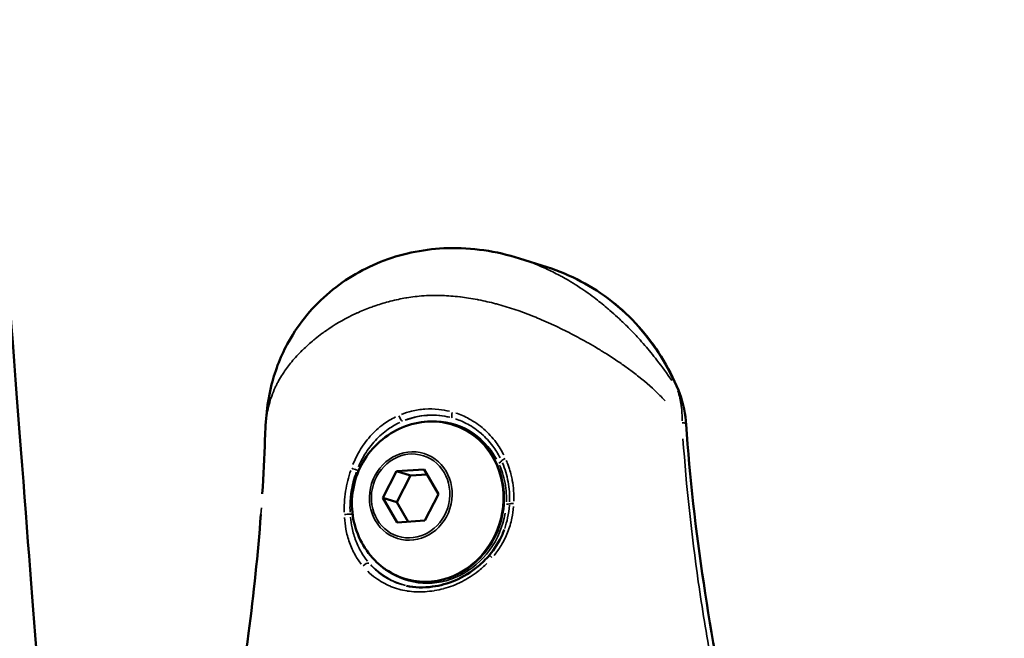
# Model space of a CAD drawing. Units: millimetres. Extents: x -666 to 21399, y -12 to 15879.
# Drawn here: x 527 to 618, y 3698 to 3755 of the extents above; entities that cross this region are included whole.
import ezdxf

# ---------------------------------------------------------------- set-up
doc = ezdxf.new("R2010")
doc.units = ezdxf.units.MM
doc.header["$MEASUREMENT"] = 0
doc.layers.add('Visible (ISO)', color=7, linetype='Continuous', lineweight=50)
doc.layers.add('Visible Narrow (ISO)', color=7, linetype='Continuous', lineweight=35)
doc.styles.get("Standard").update_dxf_attribs({"font": 'square721_bt_roman.ttf'})
doc.dimstyles.get("Standard").update_dxf_attribs({"dimtxt": 200, "dimasz": 100, "dimexe": 0.18, "dimexo": 0.0625, "dimgap": 40, "dimtad": 1, "dimdec": 0, "dimlfac": 0.1, "dimrnd": 5, "dimzin": 0, "dimdsep": 46, "dimtxsty": 'Standard', "dimcen": 0.09, "dimse1": 1, "dimse2": 1, "dimadec": 0, "dimazin": 0, "dimtfac": 1, "dimtdec": 0, "dimtofl": 0, "dimtmove": 0, "dimatfit": 3, "dimfxl": 1, "dimtolj": 1, "dimtzin": 0, "dimarcsym": 0})

# ---------------------------------------------------------------- blocks, each defined once
blk = doc.blocks.new('*D12')
at = {"color": 0, "lineweight": -2, "transparency": 16777216}
blk.add_line((-120.178, 7831.332), (-120.178, 168.409), dxfattribs=at)
at = {"color": 0, "transparency": 16777216}
for points in [[(-150.178, 7831.332), (-90.178, 7831.332), (-120.178, 8011.332)], [(-150.178, 168.409), (-90.178, 168.409), (-120.178, -11.591)]]:
    blk.add_solid(points, dxfattribs=at)
at = {"layer": 'Defpoints', "color": 0, "transparency": 16777216}
for p in [(3586.561, 8011.332), (-120.178, -11.591), (3586.561, -11.591)]:
    blk.add_point(p, dxfattribs=at)
at = {"color": 0, "transparency": 16777216, "insert": (-399.409, 3999.87), "char_height": 350, "attachment_point": 5, "rotation": 90}
blk.add_mtext('\\A1;800', dxfattribs=at)

msp = doc.modelspace()

# ---------------------------------------------------------------- linework, layer by layer
at = {"layer": 'Visible (ISO)'}
for p, q in [((573.001, 3732.905), (573.001, 3732.905)), ((573.001, 3732.905), (575.555, 3732.097)), ((561.657, 3713.299), (564.214, 3713.464)), ((564.214, 3713.464), (565.524, 3711.185)), ((571.637, 3713.521), (571.636, 3713.521)), ((560.41, 3710.855), (561.657, 3713.299)), ((561.657, 3713.299), (562.944, 3712.891)), ((561.697, 3710.448), (562.944, 3712.891)), ((562.944, 3712.891), (564.486, 3712.991)), ((549.298, 3711.223), (549.297, 3711.209)), ((561.72, 3708.576), (560.41, 3710.855)), ((560.41, 3710.855), (561.697, 3710.448)), ((565.524, 3711.185), (564.277, 3708.741)), ((562.735, 3708.642), (561.697, 3710.448)), ((564.277, 3708.741), (561.72, 3708.576))]:
    msp.add_line(p, q, dxfattribs=at)
for points, knots in [([(529.6, 3681.9), (528.063, 3702.051), (526.364, 3724.251), (517.405, 3841.901), (514.225, 3883.706), (509.261, 3949.015), (507.345, 3974.23), (502.451, 4038.66), (499.776, 4073.919), (497.093, 4109.191)], [-55.194467, -55.194467, -55.194467, -55.194467, -32.611912, -32.611912, -20.00684, -20.00684, -11.079877, -11.079877, -0.28699, -0.28699, -0.28699, -0.28699]), ([(71.349, 3777.903), (76.541, 3592.584), (95.605, 3407.638), (161.073, 3042.425), (207.475, 2862.161), (326.627, 2510.149), (399.374, 2338.404), (569.662, 2007.083), (667.201, 1847.509), (884.329, 1544.845), (1003.778, 1401.662), (1133.188, 1267.666)], [2.3841198, 2.3841198, 2.3841198, 2.3841198, 2.5300293, 2.5300293, 2.6759388, 2.6759388, 2.8218483, 2.8218483, 2.9677579, 2.9677579, 3.112781, 3.112781, 3.112781, 3.112781]), ([(549.538, 3716.265), (549.591, 3717.946), (549.735, 3719.623), (550.504, 3722.647), (551.028, 3723.991), (552.684, 3726.95), (553.992, 3728.526), (556.996, 3731.035), (558.711, 3732.029), (562.381, 3733.404), (564.382, 3733.796), (568.597, 3733.914), (570.859, 3733.583), (573.001, 3732.905)], [0, 0, 0, 0, 0.592897, 0.592897, 1.070341, 1.070341, 1.717188, 1.717188, 2.333164, 2.333164, 2.959824, 2.959824, 3.64421, 3.64421, 3.64421, 3.64421]), ([(575.555, 3732.097), (576.628, 3731.758), (577.67, 3731.321), (579.664, 3730.266), (580.615, 3729.648), (582.399, 3728.249), (583.232, 3727.467), (584.757, 3725.764), (585.448, 3724.843), (586.672, 3722.886), (587.204, 3721.85), (587.649, 3720.772)], [1.9152852, 1.9152852, 1.9152852, 1.9152852, 2.0818177, 2.0818177, 2.2483502, 2.2483502, 2.4148827, 2.4148827, 2.5814153, 2.5814153, 2.7479478, 2.7479478, 2.7479478, 2.7479478]), ([(587.649, 3720.772), (588.019, 3719.878), (588.244, 3718.906), (588.344, 3717.834), (588.352, 3717.74), (588.358, 3717.646)], [0, 0, 0, 0, 0.2974456, 0.2974456, 0.3260319, 0.3260319, 0.3260319, 0.3260319]), ([(563.958, 3717.815), (564.694, 3717.924), (565.442, 3717.907), (566.884, 3717.625), (567.577, 3717.36), (568.841, 3716.609), (569.411, 3716.123), (570.374, 3714.979), (570.765, 3714.32), (571.33, 3712.893), (571.502, 3712.125), (571.608, 3710.557), (571.541, 3709.758), (571.174, 3708.211), (570.874, 3707.463), (570.071, 3706.095), (569.567, 3705.475), (568.409, 3704.429), (567.754, 3704.002), (566.361, 3703.385), (565.624, 3703.194), (564.142, 3703.068), (563.398, 3703.131), (561.979, 3703.502), (561.303, 3703.81), (560.403, 3704.424), (560.126, 3704.647), (559.868, 3704.892)], [3.063968, 3.063968, 3.063968, 3.063968, 3.381898, 3.381898, 3.698412, 3.698412, 4.015245, 4.015245, 4.333882, 4.333882, 4.654631, 4.654631, 4.976884, 4.976884, 5.299773, 5.299773, 5.622449, 5.622449, 5.944042, 5.944042, 6.263739, 6.263739, 6.581316, 6.581316, 6.897747, 6.897747, 7.049787, 7.049787, 7.049787, 7.049787]), ([(559.868, 3704.892), (559.299, 3705.432), (558.827, 3706.056), (558.085, 3707.421), (557.826, 3708.167), (557.536, 3709.712), (557.517, 3710.513), (557.722, 3712.098), (557.953, 3712.88), (558.652, 3714.343), (559.121, 3715.024), (560.257, 3716.198), (560.918, 3716.696), (562.366, 3717.439), (563.145, 3717.695), (563.958, 3717.815)], [0.766602, 0.766602, 0.766602, 0.766602, 1.071206, 1.071206, 1.389463, 1.389463, 1.72273, 1.72273, 2.066308, 2.066308, 2.410548, 2.410548, 2.745074, 2.745074, 3.063968, 3.063968, 3.063968, 3.063968]), ([(546.019, 3685.654), (546.793, 3689.878), (547.48, 3694.118), (548.511, 3702.011), (548.892, 3705.663), (549.165, 3709.317)], [0, 0, 0, 0, 1.290086, 1.290086, 2.394486, 2.394486, 2.394486, 2.394486]), ([(570.225, 3705.561), (570.714, 3706.134), (571.123, 3706.788), (571.485, 3707.622), (571.543, 3707.769), (571.597, 3707.918)], [0, 0, 0, 0, 0.2258998, 0.2258998, 0.2736185, 0.2736185, 0.2736185, 0.2736185]), ([(562.591, 3702.739), (563.338, 3702.575), (564.146, 3702.549), (565.682, 3702.753), (566.407, 3702.949), (567.83, 3703.557), (568.54, 3703.994), (569.549, 3704.834), (569.904, 3705.185), (570.225, 3705.561)], [0, 0, 0, 0, 0.265808, 0.265808, 0.4926379, 0.4926379, 0.7399633, 0.7399633, 0.8886313, 0.8886313, 0.8886313, 0.8886313])]:
    msp.add_open_spline(points, degree=3, knots=knots, dxfattribs=at)
for points in [[(588.358, 3717.646), (589.034, 3707.807), (590.579, 3698.067), (592.63, 3688.516)], [(549.298, 3711.223), (549.405, 3712.889), (549.486, 3714.581), (549.539, 3716.265)]]:
    msp.add_open_spline(points, degree=3, dxfattribs=at)
at = {"layer": 'Visible Narrow (ISO)'}
for centre, major_axis, ratio, start_param, end_param in [((569.003, 3711.392), (6.552, 20.706), 0.922655, 5.492169, 6.241553), ((586.263, 3720.2), (1.386, 0.573), 0.259491, 0.014987, 0.284757), ((562.106, 3718.375), (0.2, -0.458), 0.374631, 4.49148, 5.912102), ((564.628, 3710.494), (2.418, 7.643), 0.922655, 0.063922, 0.624142), ((564.805, 3710.438), (2.268, 7.167), 0.922655, 5.556709, 6.606081), ((566.957, 3718.686), (-0.136, -0.481), 0.314063, 4.736372, 6.157015), ((564.591, 3710.506), (2.241, 7.083), 0.922655, 2.91877, 6.506008), ((586.862, 3717.543), (1.496, 0.103), 0.15133, 0.03606, 0.685107), ((571.792, 3714.409), (-0.457, -0.203), 0.216641, 4.872845, 5.895303), ((557.791, 3713.514), (0.471, -0.169), 0.069998, 4.18376, 5.206128), ((558.263, 3713.281), (0.461, -0.193), 0.037776, 1.790047, 2.106578), ((570.899, 3714.089), (0.453, 0.213), 0.272849, 5.046949, 5.899658), ((571.595, 3710.323), (0.499, -0.032), 0.099448, 5.143132, 5.988271), ((572.561, 3710.236), (-0.499, 0.025), 0.159971, 4.943199, 5.975823), ((557.135, 3709.234), (0.5, 0.019), 0.194011, 1.061906, 2.094518), ((557.665, 3709.418), (-0.498, -0.046), 0.160382, 1.018364, 1.43964), ((564.805, 3710.438), (-2.268, -7.167), 0.922655, 6.012633, 8.004176), ((570.606, 3705.237), (-0.38, 0.325), 0.026637, 0.063728, 1.21083), ((558.814, 3704.474), (0.382, 0.323), 0.451748, 0.324001, 1.768773), ((564.628, 3710.494), (-2.418, -7.643), 0.922655, 5.81628, 6.323498)]:
    msp.add_ellipse(centre, major_axis=major_axis, ratio=ratio, start_param=start_param, end_param=end_param, dxfattribs=at)
for centre, major_axis in [((562.985, 3711.014), (1.238, 3.912)), ((562.967, 3711.02), (-1.174, -3.71))]:
    msp.add_ellipse(centre, major_axis=major_axis, ratio=0.922655, dxfattribs=at)
for points, knots in [([(573.896, 3732.6), (574.409, 3732.411), (574.916, 3732.202), (575.419, 3731.973), (575.854, 3731.774), (576.285, 3731.56), (576.712, 3731.331), (576.777, 3731.297), (576.842, 3731.261), (576.906, 3731.226), (577.119, 3731.109), (577.331, 3730.989), (577.54, 3730.865), (577.812, 3730.705), (578.081, 3730.539), (578.346, 3730.368), (578.873, 3730.029), (579.386, 3729.67), (579.886, 3729.293), (580.283, 3728.994), (580.673, 3728.683), (581.054, 3728.361), (581.149, 3728.281), (581.244, 3728.201), (581.338, 3728.119), (581.572, 3727.917), (581.803, 3727.71), (582.032, 3727.499), (582.128, 3727.41), (582.224, 3727.321), (582.319, 3727.231), (582.449, 3727.108), (582.578, 3726.984), (582.705, 3726.859), (582.982, 3726.588), (583.251, 3726.314), (583.515, 3726.036), (583.667, 3725.877), (583.816, 3725.716), (583.963, 3725.554), (584.362, 3725.118), (584.745, 3724.675), (585.116, 3724.224), (585.305, 3723.994), (585.491, 3723.763), (585.673, 3723.529), (586.15, 3722.918), (586.604, 3722.293), (587.032, 3721.65)], [0.03538375, 0.03538375, 0.03538375, 0.03538375, 0.03707422, 0.03707422, 0.03707422, 0.03853761, 0.03853761, 0.03853761, 0.03875941, 0.03875941, 0.03875941, 0.0394896, 0.0394896, 0.0394896, 0.04043759, 0.04043759, 0.04043759, 0.04232111, 0.04232111, 0.04232111, 0.04381499, 0.04381499, 0.04381499, 0.04418628, 0.04418628, 0.04418628, 0.04511146, 0.04511146, 0.04511146, 0.04550018, 0.04550018, 0.04550018, 0.0460305, 0.0460305, 0.0460305, 0.04718537, 0.04718537, 0.04718537, 0.04784871, 0.04784871, 0.04784871, 0.0496407, 0.0496407, 0.0496407, 0.05055575, 0.05055575, 0.05055575, 0.05295022, 0.05295022, 0.05295022, 0.05295022]), ([(586.426, 3719.785), (586.41, 3719.803), (586.393, 3719.821), (586.376, 3719.838), (586.236, 3719.988), (586.093, 3720.136), (585.948, 3720.281), (585.347, 3720.883), (584.706, 3721.449), (584.017, 3721.998), (583.848, 3722.133), (583.675, 3722.266), (583.501, 3722.399), (583.206, 3722.622), (582.902, 3722.844), (582.593, 3723.062), (582.437, 3723.172), (582.28, 3723.281), (582.122, 3723.388), (581.762, 3723.633), (581.395, 3723.873), (581.02, 3724.109), (580.9, 3724.184), (580.78, 3724.259), (580.659, 3724.333), (580.502, 3724.43), (580.344, 3724.526), (580.186, 3724.621), (579.905, 3724.788), (579.621, 3724.953), (579.335, 3725.114), (579.268, 3725.152), (579.201, 3725.19), (579.134, 3725.228), (578.635, 3725.506), (578.131, 3725.777), (577.62, 3726.039), (577.603, 3726.048), (577.585, 3726.057), (577.568, 3726.066), (577.04, 3726.336), (576.505, 3726.596), (575.963, 3726.846), (575.942, 3726.856), (575.92, 3726.865), (575.899, 3726.875), (575.614, 3727.006), (575.326, 3727.133), (575.036, 3727.258), (574.796, 3727.36), (574.555, 3727.46), (574.314, 3727.557), (574.267, 3727.577), (574.219, 3727.596), (574.171, 3727.615), (573.109, 3728.036), (572.042, 3728.399), (570.963, 3728.689), (570.905, 3728.704), (570.847, 3728.72), (570.789, 3728.735), (570.283, 3728.867), (569.774, 3728.984), (569.263, 3729.084), (569.218, 3729.093), (569.172, 3729.102), (569.127, 3729.11), (568.852, 3729.162), (568.577, 3729.21), (568.303, 3729.252), (568.052, 3729.29), (567.802, 3729.325), (567.552, 3729.354), (567.532, 3729.357), (567.511, 3729.359), (567.49, 3729.362), (567.221, 3729.393), (566.952, 3729.419), (566.683, 3729.44), (566.415, 3729.461), (566.148, 3729.476), (565.881, 3729.486), (565.871, 3729.486), (565.862, 3729.487), (565.852, 3729.487), (565.308, 3729.506), (564.768, 3729.501), (564.225, 3729.467), (564.204, 3729.465), (564.184, 3729.464), (564.163, 3729.463), (563.634, 3729.427), (563.114, 3729.364), (562.605, 3729.278), (562.575, 3729.273), (562.545, 3729.268), (562.515, 3729.263), (562.29, 3729.224), (562.068, 3729.181), (561.846, 3729.133), (561.594, 3729.08), (561.344, 3729.021), (561.096, 3728.957), (561.039, 3728.942), (560.981, 3728.927), (560.923, 3728.912), (560.483, 3728.793), (560.048, 3728.66), (559.619, 3728.511), (559.54, 3728.483), (559.461, 3728.455), (559.383, 3728.427), (558.968, 3728.277), (558.559, 3728.112), (558.163, 3727.936), (558.077, 3727.898), (557.991, 3727.859), (557.906, 3727.82), (557.029, 3727.414), (556.204, 3726.947), (555.434, 3726.43), (555.367, 3726.385), (555.3, 3726.339), (555.234, 3726.293), (555.086, 3726.191), (554.94, 3726.087), (554.796, 3725.981), (554.585, 3725.825), (554.379, 3725.665), (554.178, 3725.502), (554.134, 3725.467), (554.09, 3725.431), (554.046, 3725.394), (553.686, 3725.097), (553.345, 3724.791), (553.026, 3724.48), (553.011, 3724.466), (552.997, 3724.452), (552.983, 3724.439), (552.632, 3724.094), (552.307, 3723.742), (552.007, 3723.382), (551.74, 3723.062), (551.495, 3722.735), (551.272, 3722.401), (551.231, 3722.342), (551.192, 3722.282), (551.153, 3722.221), (551.027, 3722.024), (550.907, 3721.823), (550.797, 3721.623), (550.742, 3721.523), (550.689, 3721.422), (550.638, 3721.322), (550.588, 3721.222), (550.539, 3721.123), (550.493, 3721.023), (550.371, 3720.759), (550.262, 3720.494), (550.167, 3720.226), (550.12, 3720.095), (550.076, 3719.963), (550.035, 3719.829), (549.877, 3719.311), (549.765, 3718.781), (549.689, 3718.23)], [0.00283993, 0.00283993, 0.00283993, 0.00283993, 0.0029232, 0.0029232, 0.0029232, 0.00362726, 0.00362726, 0.00362726, 0.00653811, 0.00653811, 0.00653811, 0.00725452, 0.00725452, 0.00725452, 0.00846215, 0.00846215, 0.00846215, 0.00906815, 0.00906815, 0.00906815, 0.01044428, 0.01044428, 0.01044428, 0.01088178, 0.01088178, 0.01088178, 0.01145086, 0.01145086, 0.01145086, 0.0124589, 0.0124589, 0.0124589, 0.01269541, 0.01269541, 0.01269541, 0.01444982, 0.01444982, 0.01444982, 0.01450904, 0.01450904, 0.01450904, 0.01632267, 0.01632267, 0.01632267, 0.01639354, 0.01639354, 0.01639354, 0.01734819, 0.01734819, 0.01734819, 0.01813631, 0.01813631, 0.01813631, 0.01829185, 0.01829185, 0.01829185, 0.02176357, 0.02176357, 0.02176357, 0.02195001, 0.02195001, 0.02195001, 0.0235772, 0.0235772, 0.0235772, 0.02372132, 0.02372132, 0.02372132, 0.02459328, 0.02459328, 0.02459328, 0.02539083, 0.02539083, 0.02539083, 0.02545719, 0.02545719, 0.02545719, 0.02631549, 0.02631549, 0.02631549, 0.02717378, 0.02717378, 0.02717378, 0.02720446, 0.02720446, 0.02720446, 0.0289507, 0.0289507, 0.0289507, 0.02901809, 0.02901809, 0.02901809, 0.03073103, 0.03073103, 0.03073103, 0.03083172, 0.03083172, 0.03083172, 0.03158867, 0.03158867, 0.03158867, 0.03244554, 0.03244554, 0.03244554, 0.03264535, 0.03264535, 0.03264535, 0.03417604, 0.03417604, 0.03417604, 0.03445898, 0.03445898, 0.03445898, 0.03594942, 0.03594942, 0.03594942, 0.03627261, 0.03627261, 0.03627261, 0.03960847, 0.03960847, 0.03960847, 0.03989987, 0.03989987, 0.03989987, 0.04054956, 0.04054956, 0.04054956, 0.04150306, 0.04150306, 0.04150306, 0.0417135, 0.0417135, 0.0417135, 0.0434497, 0.0434497, 0.0434497, 0.04352713, 0.04352713, 0.04352713, 0.04544588, 0.04544588, 0.04544588, 0.04715439, 0.04715439, 0.04715439, 0.04746092, 0.04746092, 0.04746092, 0.04846539, 0.04846539, 0.04846539, 0.04896802, 0.04896802, 0.04896802, 0.04946431, 0.04946431, 0.04946431, 0.05078166, 0.05078166, 0.05078166, 0.05143045, 0.05143045, 0.05143045, 0.05395871, 0.05395871, 0.05395871, 0.05395871]), ([(587.982, 3717.931), (587.997, 3718.402), (587.974, 3718.868), (587.913, 3719.322), (587.912, 3719.332), (587.91, 3719.343), (587.908, 3719.354), (587.844, 3719.818), (587.74, 3720.269), (587.594, 3720.708)], [0.000167762, 0.000167762, 0.000167762, 0.000167762, 0.001642094, 0.001642094, 0.001642094, 0.001677621, 0.001677621, 0.001677621, 0.003187479, 0.003187479, 0.003187479, 0.003187479]), ([(562.115, 3718.535), (562.426, 3718.657), (562.741, 3718.758), (563.461, 3718.933), (563.87, 3718.997), (564.712, 3719.051), (565.137, 3719.041), (565.895, 3718.96), (566.231, 3718.901), (566.564, 3718.82)], [0.000268388, 0.000268388, 0.000268388, 0.000268388, 0.001341941, 0.001341941, 0.002683881, 0.002683881, 0.004025822, 0.004025822, 0.005099374, 0.005099374, 0.005099374, 0.005099374]), ([(557.646, 3713.905), (557.819, 3714.335), (558.021, 3714.748), (558.397, 3715.391), (558.554, 3715.632), (558.885, 3716.089), (559.06, 3716.307), (559.431, 3716.722), (559.626, 3716.92), (560.036, 3717.293), (560.252, 3717.469), (560.828, 3717.889), (561.199, 3718.113), (561.588, 3718.303)], [0.000348082, 0.000348082, 0.000348082, 0.000348082, 0.001740412, 0.001740412, 0.002610618, 0.002610618, 0.003480825, 0.003480825, 0.004351031, 0.004351031, 0.005221237, 0.005221237, 0.006613567, 0.006613567, 0.006613567, 0.006613567]), ([(566.583, 3718.268), (566.274, 3718.344), (565.963, 3718.4), (565.65, 3718.434), (565.259, 3718.477), (564.865, 3718.488), (564.475, 3718.462), (564.084, 3718.437), (563.706, 3718.378), (563.337, 3718.286), (563.041, 3718.212), (562.75, 3718.119), (562.463, 3718.004)], [0.000249207, 0.000249207, 0.000249207, 0.000249207, 0.001246037, 0.001246037, 0.001246037, 0.002492012, 0.002492012, 0.002492012, 0.003737948, 0.003737948, 0.003737948, 0.004734941, 0.004734941, 0.004734941, 0.004734941]), ([(571.208, 3714.535), (571.017, 3714.911), (570.798, 3715.268), (570.55, 3715.605), (570.548, 3715.607), (570.546, 3715.61), (570.544, 3715.613), (570.391, 3715.82), (570.226, 3716.021), (570.053, 3716.209), (570.05, 3716.212), (570.047, 3716.215), (570.044, 3716.218), (569.871, 3716.406), (569.69, 3716.583), (569.499, 3716.75), (569.496, 3716.753), (569.493, 3716.755), (569.49, 3716.758), (569.3, 3716.924), (569.102, 3717.079), (568.895, 3717.224), (568.892, 3717.226), (568.889, 3717.228), (568.886, 3717.23), (568.678, 3717.374), (568.461, 3717.508), (568.238, 3717.629), (567.876, 3717.826), (567.498, 3717.989), (567.108, 3718.117)], [0.000325664, 0.000325664, 0.000325664, 0.000325664, 0.00162832, 0.00162832, 0.00162832, 0.001638701, 0.001638701, 0.001638701, 0.002442479, 0.002442479, 0.002442479, 0.002454978, 0.002454978, 0.002454978, 0.003256639, 0.003256639, 0.003256639, 0.003269271, 0.003269271, 0.003269271, 0.004070799, 0.004070799, 0.004070799, 0.004082317, 0.004082317, 0.004082317, 0.004884959, 0.004884959, 0.004884959, 0.006187615, 0.006187615, 0.006187615, 0.006187615]), ([(567.131, 3718.658), (567.551, 3718.52), (567.957, 3718.345), (568.593, 3718.001), (568.831, 3717.854), (569.287, 3717.537), (569.505, 3717.367), (569.923, 3717.002), (570.122, 3716.807), (570.501, 3716.394), (570.681, 3716.175), (571.115, 3715.585), (571.35, 3715.2), (571.554, 3714.794)], [0.000348005, 0.000348005, 0.000348005, 0.000348005, 0.001740023, 0.001740023, 0.002610035, 0.002610035, 0.003480047, 0.003480047, 0.004350058, 0.004350058, 0.00522007, 0.00522007, 0.006612088, 0.006612088, 0.006612088, 0.006612088]), ([(561.967, 3717.788), (561.596, 3717.612), (561.24, 3717.403), (560.687, 3717.013), (560.48, 3716.85), (560.085, 3716.504), (559.896, 3716.321), (559.538, 3715.936), (559.368, 3715.733), (559.045, 3715.309), (558.892, 3715.086), (558.523, 3714.488), (558.323, 3714.102), (558.151, 3713.701)], [0.000325599, 0.000325599, 0.000325599, 0.000325599, 0.001627994, 0.001627994, 0.002441991, 0.002441991, 0.003255989, 0.003255989, 0.004069986, 0.004069986, 0.004883983, 0.004883983, 0.006186378, 0.006186378, 0.006186378, 0.006186378]), ([(591.811, 3690.07), (591.407, 3691.987), (591.026, 3693.909), (590.233, 3698.25), (589.835, 3700.672), (588.856, 3707.472), (588.381, 3711.868), (588.072, 3716.293)], [0.00149947, 0.00149947, 0.00149947, 0.00149947, 0.00749733, 0.00749733, 0.01499466, 0.01499466, 0.02848986, 0.02848986, 0.02848986, 0.02848986]), ([(571.786, 3714.291), (571.849, 3714.142), (571.908, 3713.992), (571.962, 3713.841), (572.004, 3713.725), (572.044, 3713.608), (572.08, 3713.491), (572.139, 3713.305), (572.191, 3713.117), (572.237, 3712.927), (572.275, 3712.77), (572.309, 3712.612), (572.339, 3712.453), (572.457, 3711.82), (572.506, 3711.181), (572.488, 3710.534)], [0.000217703, 0.000217703, 0.000217703, 0.000217703, 0.000710835, 0.000710835, 0.000710835, 0.001088517, 0.001088517, 0.001088517, 0.001684983, 0.001684983, 0.001684983, 0.002177033, 0.002177033, 0.002177033, 0.004136363, 0.004136363, 0.004136363, 0.004136363]), ([(556.851, 3709.52), (556.845, 3709.807), (556.85, 3710.095), (556.866, 3710.384), (556.887, 3710.744), (556.925, 3711.106), (556.98, 3711.466), (557.08, 3712.116), (557.235, 3712.752), (557.448, 3713.373)], [0.00021851, 0.00021851, 0.00021851, 0.00021851, 0.001092552, 0.001092552, 0.001092552, 0.00218379, 0.00218379, 0.00218379, 0.004151698, 0.004151698, 0.004151698, 0.004151698]), ([(571.79, 3710.462), (571.801, 3710.724), (571.799, 3710.986), (571.784, 3711.246), (571.766, 3711.573), (571.728, 3711.894), (571.669, 3712.209), (571.611, 3712.525), (571.533, 3712.835), (571.434, 3713.139), (571.356, 3713.383), (571.265, 3713.623), (571.162, 3713.856)], [0.000198418, 0.000198418, 0.000198418, 0.000198418, 0.000988875, 0.000988875, 0.000988875, 0.001982476, 0.001982476, 0.001982476, 0.002976269, 0.002976269, 0.002976269, 0.003769941, 0.003769941, 0.003769941, 0.003769941]), ([(572.088, 3710.487), (572.108, 3711.106), (572.063, 3711.724), (571.953, 3712.319), (571.843, 3712.92), (571.668, 3713.501), (571.427, 3714.063)], [0.000209295, 0.000209295, 0.000209295, 0.000209295, 0.002083224, 0.002083224, 0.002083224, 0.003976601, 0.003976601, 0.003976601, 0.003976601]), ([(557.953, 3713.201), (557.74, 3712.612), (557.585, 3712.002), (557.491, 3711.392), (557.464, 3711.219), (557.442, 3711.046), (557.426, 3710.872), (557.409, 3710.702), (557.397, 3710.53), (557.389, 3710.359), (557.377, 3710.084), (557.377, 3709.808), (557.389, 3709.533)], [0.000209523, 0.000209523, 0.000209523, 0.000209523, 0.002087406, 0.002087406, 0.002087406, 0.002619043, 0.002619043, 0.002619043, 0.003142851, 0.003142851, 0.003142851, 0.003980945, 0.003980945, 0.003980945, 0.003980945]), ([(549.21, 3709.927), (548.984, 3706.763), (548.678, 3703.603), (548.002, 3697.975), (547.66, 3695.505), (546.963, 3691.001), (546.621, 3688.964), (546.256, 3686.931)], [0.00718072, 0.00718072, 0.00718072, 0.00718072, 0.01675014, 0.01675014, 0.02423753, 0.02423753, 0.03043311, 0.03043311, 0.03043311, 0.03043311]), ([(572.46, 3710.046), (572.43, 3709.684), (572.378, 3709.325), (572.207, 3708.524), (572.073, 3708.082), (571.738, 3707.236), (571.536, 3706.829), (571.109, 3706.125), (570.896, 3705.822), (570.664, 3705.535)], [0.000275108, 0.000275108, 0.000275108, 0.000275108, 0.00137554, 0.00137554, 0.00275108, 0.00275108, 0.004126619, 0.004126619, 0.005227051, 0.005227051, 0.005227051, 0.005227051]), ([(571.637, 3708.032), (571.747, 3708.351), (571.838, 3708.678), (571.989, 3709.387), (572.043, 3709.771), (572.071, 3710.159)], [0.002881903, 0.002881903, 0.002881903, 0.002881903, 0.003898966, 0.003898966, 0.005076689, 0.005076689, 0.005076689, 0.005076689]), ([(558.412, 3704.741), (558.207, 3704.999), (558.023, 3705.273), (557.651, 3705.927), (557.474, 3706.317), (557.191, 3707.123), (557.082, 3707.541), (556.94, 3708.318), (556.897, 3708.674), (556.872, 3709.034)], [0.000274756, 0.000274756, 0.000274756, 0.000274756, 0.00137378, 0.00137378, 0.002747561, 0.002747561, 0.004121341, 0.004121341, 0.005220365, 0.005220365, 0.005220365, 0.005220365]), ([(557.42, 3709.072), (557.452, 3708.733), (557.502, 3708.398), (557.658, 3707.666), (557.774, 3707.271), (558.066, 3706.51), (558.244, 3706.14), (558.614, 3705.519), (558.796, 3705.258), (558.996, 3705.011)], [0.000259727, 0.000259727, 0.000259727, 0.000259727, 0.001298637, 0.001298637, 0.002597274, 0.002597274, 0.003895911, 0.003895911, 0.004934821, 0.004934821, 0.004934821, 0.004934821]), ([(569.989, 3704.789), (569.734, 3704.536), (569.465, 3704.299), (569.184, 3704.077), (568.949, 3703.893), (568.706, 3703.72), (568.453, 3703.558), (568.45, 3703.556), (568.447, 3703.553), (568.443, 3703.551), (568.194, 3703.392), (567.937, 3703.246), (567.676, 3703.113), (567.671, 3703.111), (567.666, 3703.108), (567.66, 3703.106), (567.136, 3702.841), (566.594, 3702.632), (566.033, 3702.48), (566.025, 3702.478), (566.016, 3702.476), (566.008, 3702.473), (565.729, 3702.399), (565.445, 3702.338), (565.165, 3702.292), (565.159, 3702.291), (565.153, 3702.29), (565.147, 3702.289), (564.861, 3702.242), (564.578, 3702.211), (564.298, 3702.193), (564.019, 3702.175), (563.744, 3702.17), (563.471, 3702.18), (563.465, 3702.181), (563.459, 3702.181), (563.453, 3702.181), (563.186, 3702.192), (562.921, 3702.217), (562.661, 3702.257), (562.653, 3702.258), (562.645, 3702.259), (562.637, 3702.26), (562.114, 3702.343), (561.612, 3702.485), (561.128, 3702.685), (561.124, 3702.687), (561.119, 3702.689), (561.114, 3702.691), (560.873, 3702.791), (560.637, 3702.907), (560.41, 3703.035), (560.407, 3703.036), (560.404, 3703.038), (560.401, 3703.04), (560.173, 3703.169), (559.954, 3703.31), (559.743, 3703.464), (559.487, 3703.651), (559.243, 3703.856), (559.013, 3704.079)], [0.00072358, 0.00072358, 0.00072358, 0.00072358, 0.00180175, 0.00180175, 0.00180175, 0.00270131, 0.00270131, 0.00270131, 0.00271342, 0.00271342, 0.00271342, 0.00360019, 0.00360019, 0.00360019, 0.00361789, 0.00361789, 0.00361789, 0.00540002, 0.00540002, 0.00540002, 0.00542684, 0.00542684, 0.00542684, 0.00631172, 0.00631172, 0.00631172, 0.00633131, 0.00633131, 0.00633131, 0.00723579, 0.00723579, 0.00723579, 0.00814026, 0.00814026, 0.00814026, 0.00816074, 0.00816074, 0.00816074, 0.00904473, 0.00904473, 0.00904473, 0.00907234, 0.00907234, 0.00907234, 0.01085368, 0.01085368, 0.01085368, 0.01087191, 0.01087191, 0.01087191, 0.01175815, 0.01175815, 0.01175815, 0.01177062, 0.01177062, 0.01177062, 0.01266263, 0.01266263, 0.01266263, 0.01374799, 0.01374799, 0.01374799, 0.01374799]), ([(559.287, 3704.671), (559.577, 3704.348), (559.893, 3704.061), (560.234, 3703.809), (560.432, 3703.663), (560.638, 3703.529), (560.853, 3703.406), (561.068, 3703.284), (561.292, 3703.174), (561.52, 3703.078), (561.803, 3702.959), (562.093, 3702.861), (562.391, 3702.786)], [0.000232489, 0.000232489, 0.000232489, 0.000232489, 0.00168497, 0.00168497, 0.00168497, 0.002527454, 0.002527454, 0.002527454, 0.003369939, 0.003369939, 0.003369939, 0.004417298, 0.004417298, 0.004417298, 0.004417298])]:
    msp.add_open_spline(points, degree=3, knots=knots, dxfattribs=at)

# ---------------------------------------------------------------- dimensions: what is measured, and where the dimension line sits
dim = msp.add_linear_dim(base=(-120.178, -11.591), p1=(3586.561, 8011.332), p2=(3586.561, -11.591), angle=90, dimstyle='Standard', override={"dimtxt": 350, "dimasz": 180, "dimgap": 100})
dim.commit()
dim.dimension.update_dxf_attribs({"geometry": '*D12', "text_midpoint": (-399.409, 3999.87)})

doc.saveas('drawing.dxf')
